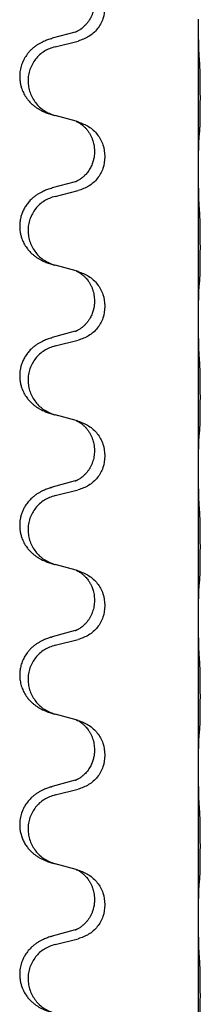
# Model space of a CAD drawing. Units: millimetres. Extents: x -528 to 834, y -253 to 352.
# Drawn here: x 650 to 653, y 221 to 242 of the extents above; entities that cross this region are included whole.
import ezdxf

# ---------------------------------------------------------------- set-up
doc = ezdxf.new("R2010")
doc.units = ezdxf.units.MM
doc.layers.add('1', color=7, linetype='Continuous')

# ---------------------------------------------------------------- blocks, each defined once
blk = doc.blocks.new('588884928_F_0800_mm_Artikelnummer_588884931__26', base_point=(646.5, 259.95))
at = {"color": 7, "linetype": 'Continuous'}
for p, q in [((653.3, 241.57), (653.3, 241.585)), ((653.3, 238.41), (653.3, 241.57)), ((650.68, 241.315), (650.194, 241.182)), ((650.254, 241.004), (650.74, 241.125)), ((650.699, 239.421), (650.254, 239.542)), ((650.74, 239.409), (650.699, 239.421)), ((651.09, 238.79), (651.09, 238.775)), ((651.312, 238.679), (651.312, 238.664)), ((653.3, 238.395), (653.3, 238.41)), ((653.3, 235.235), (653.3, 238.395)), ((650.68, 238.14), (650.194, 238.007)), ((650.254, 237.829), (650.74, 237.95)), ((650.699, 236.246), (650.254, 236.367)), ((650.74, 236.234), (650.699, 236.246)), ((651.09, 235.615), (651.09, 235.6)), ((651.312, 235.504), (651.312, 235.489)), ((653.3, 235.22), (653.3, 235.235)), ((653.3, 232.06), (653.3, 235.22)), ((650.68, 234.965), (650.194, 234.832)), ((650.254, 234.654), (650.74, 234.775)), ((650.699, 233.071), (650.254, 233.192)), ((650.74, 233.059), (650.699, 233.071)), ((651.09, 232.44), (651.09, 232.425)), ((651.312, 232.329), (651.312, 232.314)), ((653.3, 232.045), (653.3, 232.06)), ((653.3, 228.885), (653.3, 232.045)), ((650.68, 231.79), (650.194, 231.657)), ((650.254, 231.479), (650.74, 231.6)), ((650.699, 229.896), (650.254, 230.017)), ((650.74, 229.884), (650.699, 229.896)), ((651.09, 229.265), (651.09, 229.25)), ((651.312, 229.154), (651.312, 229.139)), ((653.3, 228.87), (653.3, 228.885)), ((653.3, 225.71), (653.3, 228.87)), ((650.68, 228.615), (650.194, 228.482)), ((650.254, 228.304), (650.74, 228.425)), ((650.699, 226.721), (650.254, 226.842)), ((650.74, 226.709), (650.699, 226.721)), ((651.09, 226.09), (651.09, 226.075)), ((651.312, 225.979), (651.312, 225.964)), ((653.3, 225.695), (653.3, 225.71)), ((653.3, 222.535), (653.3, 225.695)), ((650.68, 225.44), (650.194, 225.307)), ((650.254, 225.129), (650.74, 225.25)), ((650.699, 223.546), (650.254, 223.667)), ((650.74, 223.534), (650.699, 223.546)), ((651.09, 222.915), (651.09, 222.9)), ((651.312, 222.804), (651.312, 222.789)), ((653.3, 222.52), (653.3, 222.535)), ((653.3, 219.36), (653.3, 222.52)), ((650.68, 222.265), (650.194, 222.132)), ((650.254, 221.954), (650.74, 222.075))]:
    blk.add_line(p, q, dxfattribs=at)
for points, knots in [([(651.09, 241.95), (651.089, 241.919), (651.086, 241.856), (651.071, 241.782), (651.055, 241.728), (651.044, 241.695), (651.032, 241.665), (651.02, 241.641), (651.01, 241.619), (651, 241.601), (650.989, 241.582), (650.976, 241.562), (650.961, 241.539), (650.942, 241.513), (650.921, 241.487), (650.895, 241.458), (650.866, 241.429), (650.841, 241.408), (650.824, 241.394), (650.811, 241.384), (650.796, 241.373), (650.775, 241.359), (650.752, 241.346), (650.732, 241.335), (650.717, 241.328), (650.711, 241.325), (650.708, 241.324)], [0, 0, 0, 0, 0.0938929, 0.1877688, 0.2252303, 0.2626894, 0.2926552, 0.3226172, 0.3437048, 0.3647925, 0.3859729, 0.4071533, 0.4369912, 0.4668326, 0.5036922, 0.5405563, 0.5832112, 0.625856, 0.6380513, 0.6502449, 0.6729119, 0.6955875, 0.7243878, 0.7531721, 0.763286, 0.7733999, 0.7733999, 0.7733999, 0.7733999]), ([(651.312, 241.839), (651.304, 241.757), (651.287, 241.592), (651.16, 241.375), (650.974, 241.206), (650.818, 241.152), (650.74, 241.125)], [0, 0, 0, 0, 0.2452936, 0.4905862, 0.7359184, 0.9812533, 0.9812533, 0.9812533, 0.9812533]), ([(653.314, 240.813), (653.311, 240.855), (653.307, 240.939), (653.305, 241.038), (653.303, 241.111), (653.302, 241.167), (653.302, 241.233), (653.301, 241.327), (653.3, 241.439), (653.3, 241.526), (653.3, 241.57)], [0, 0, 0, 0, 0.1262599, 0.2525183, 0.2984002, 0.3442818, 0.4199023, 0.495523, 0.6262616, 0.7570001, 0.7570001, 0.7570001, 0.7570001]), ([(650.68, 241.315), (650.684, 241.317), (650.694, 241.319), (650.703, 241.322), (650.708, 241.324)], [0, 0, 0, 0, 0.01489689, 0.02979377, 0.02979377, 0.02979377, 0.02979377]), ([(650.161, 241.173), (650.131, 241.162), (650.07, 241.142), (649.993, 241.108), (649.927, 241.074), (649.871, 241.04), (649.815, 241), (649.759, 240.953), (649.707, 240.901), (649.652, 240.834), (649.598, 240.751), (649.549, 240.646), (649.515, 240.53), (649.501, 240.422), (649.502, 240.329), (649.51, 240.253), (649.524, 240.18), (649.55, 240.096), (649.59, 240.004), (649.645, 239.916), (649.703, 239.844), (649.756, 239.791), (649.809, 239.746), (649.859, 239.709), (649.911, 239.677), (649.962, 239.649), (650.014, 239.624), (650.077, 239.598), (650.153, 239.571), (650.213, 239.554), (650.243, 239.545)], [0, 0, 0, 0, 0.096027, 0.192052, 0.254297, 0.316552, 0.388573, 0.460593, 0.535277, 0.609989, 0.720761, 0.831645, 0.956375, 1.081007, 1.157896, 1.234724, 1.308645, 1.382616, 1.496403, 1.610214, 1.691545, 1.772814, 1.836191, 1.899562, 1.958701, 2.01784, 2.074469, 2.131096, 2.223975, 2.316855, 2.316855, 2.316855, 2.316855]), ([(650.161, 241.173), (650.167, 241.174), (650.178, 241.178), (650.189, 241.181), (650.194, 241.182)], [0, 0, 0, 0, 0.01712207, 0.03424414, 0.03424414, 0.03424414, 0.03424414]), ([(650.254, 241.004), (650.175, 240.977), (650.017, 240.922), (649.861, 240.776), (649.768, 240.638), (649.717, 240.523), (649.686, 240.401), (649.676, 240.276), (649.687, 240.151), (649.719, 240.03), (649.771, 239.915), (649.862, 239.778), (650.014, 239.634), (650.167, 239.575), (650.243, 239.545)], [0, 0, 0, 0, 0.248898, 0.497791, 0.622697, 0.747676, 0.872611, 0.997478, 1.12239, 1.247373, 1.372424, 1.497405, 1.740933, 1.984464, 1.984464, 1.984464, 1.984464]), ([(653.325, 239.199), (653.326, 239.212), (653.328, 239.238), (653.329, 239.275), (653.331, 239.309), (653.332, 239.345), (653.333, 239.383), (653.334, 239.428), (653.335, 239.476), (653.335, 239.53), (653.336, 239.586), (653.337, 239.648), (653.337, 239.712), (653.337, 239.779), (653.338, 239.848), (653.338, 239.918), (653.338, 239.987), (653.337, 240.055), (653.337, 240.122), (653.336, 240.186), (653.336, 240.247), (653.335, 240.304), (653.334, 240.358), (653.333, 240.411), (653.332, 240.466), (653.331, 240.527), (653.329, 240.592), (653.326, 240.638), (653.325, 240.662)], [0, 0, 0, 0, 0.038853, 0.077709, 0.110153, 0.142595, 0.184238, 0.225881, 0.276792, 0.327702, 0.387232, 0.446762, 0.512955, 0.579148, 0.648877, 0.718606, 0.788125, 0.857644, 0.923219, 0.988793, 1.048028, 1.107262, 1.159001, 1.210739, 1.266824, 1.322909, 1.392873, 1.462834, 1.462834, 1.462834, 1.462834]), ([(650.699, 239.421), (650.703, 239.419), (650.711, 239.416), (650.728, 239.408), (650.749, 239.397), (650.772, 239.384), (650.792, 239.37), (650.808, 239.359), (650.821, 239.349), (650.844, 239.331), (650.878, 239.3), (650.923, 239.253), (650.963, 239.2), (650.998, 239.144), (651.027, 239.086), (651.049, 239.032), (651.066, 238.979), (651.079, 238.922), (651.088, 238.859), (651.089, 238.813), (651.09, 238.79)], [0, 0, 0, 0, 0.0132133, 0.0264267, 0.0552582, 0.0841047, 0.1068313, 0.1295493, 0.1417842, 0.1540213, 0.2174845, 0.2810014, 0.3490315, 0.4170499, 0.4791353, 0.5412099, 0.5937031, 0.646189, 0.7150811, 0.7839509, 0.7839509, 0.7839509, 0.7839509]), ([(650.74, 239.409), (650.818, 239.38), (650.975, 239.322), (651.159, 239.148), (651.287, 238.928), (651.304, 238.762), (651.312, 238.679)], [0, 0, 0, 0, 0.2476959, 0.4953848, 0.743561, 0.9917429, 0.9917429, 0.9917429, 0.9917429]), ([(653.3, 238.41), (653.3, 238.455), (653.3, 238.546), (653.301, 238.655), (653.302, 238.739), (653.302, 238.792), (653.303, 238.842), (653.305, 238.908), (653.306, 238.993), (653.311, 239.063), (653.314, 239.097)], [0, 0, 0, 0, 0.1361268, 0.2722536, 0.3288234, 0.3853922, 0.4326156, 0.4798416, 0.5837625, 0.6876694, 0.6876694, 0.6876694, 0.6876694]), ([(653.314, 239.097), (653.314, 239.105), (653.316, 239.122), (653.319, 239.148), (653.322, 239.173), (653.324, 239.191), (653.325, 239.199)], [0, 0, 0, 0, 0.0251849, 0.0503698, 0.076599, 0.1028283, 0.1028283, 0.1028283, 0.1028283]), ([(651.09, 238.775), (651.09, 238.758), (651.089, 238.724), (651.084, 238.678), (651.077, 238.637), (651.068, 238.598), (651.057, 238.558), (651.042, 238.514), (651.023, 238.47), (650.999, 238.424), (650.972, 238.379), (650.942, 238.337), (650.911, 238.301), (650.884, 238.272), (650.857, 238.247), (650.838, 238.231), (650.824, 238.219), (650.811, 238.209), (650.796, 238.198), (650.775, 238.184), (650.752, 238.171), (650.732, 238.16), (650.717, 238.153), (650.711, 238.15), (650.708, 238.149)], [0, 0, 0, 0, 0.0508893, 0.1017866, 0.1393287, 0.176874, 0.2209095, 0.264948, 0.3149088, 0.3648761, 0.419423, 0.4739668, 0.5180756, 0.5621747, 0.5940498, 0.6259191, 0.6381141, 0.6503079, 0.6729752, 0.6956506, 0.7244509, 0.7532352, 0.7633491, 0.773463, 0.773463, 0.773463, 0.773463]), ([(651.312, 238.664), (651.304, 238.582), (651.287, 238.417), (651.16, 238.2), (650.974, 238.031), (650.818, 237.977), (650.74, 237.95)], [0, 0, 0, 0, 0.2452936, 0.4905862, 0.7359184, 0.9812533, 0.9812533, 0.9812533, 0.9812533]), ([(653.314, 237.638), (653.311, 237.68), (653.307, 237.764), (653.305, 237.871), (653.303, 237.959), (653.302, 238.022), (653.301, 238.08), (653.3, 238.159), (653.3, 238.264), (653.3, 238.351), (653.3, 238.395)], [0, 0, 0, 0, 0.1262599, 0.2525183, 0.321052, 0.3895852, 0.442554, 0.495523, 0.6262615, 0.7570001, 0.7570001, 0.7570001, 0.7570001]), ([(650.161, 237.998), (650.131, 237.987), (650.07, 237.967), (649.993, 237.933), (649.927, 237.899), (649.871, 237.865), (649.815, 237.825), (649.754, 237.774), (649.693, 237.711), (649.636, 237.637), (649.589, 237.557), (649.55, 237.471), (649.521, 237.378), (649.504, 237.278), (649.5, 237.177), (649.508, 237.086), (649.524, 237.004), (649.55, 236.921), (649.59, 236.829), (649.645, 236.741), (649.703, 236.669), (649.756, 236.616), (649.809, 236.571), (649.859, 236.534), (649.911, 236.502), (649.962, 236.474), (650.014, 236.449), (650.077, 236.423), (650.153, 236.396), (650.213, 236.379), (650.243, 236.37)], [0, 0, 0, 0, 0.096027, 0.192052, 0.254299, 0.316552, 0.388561, 0.460594, 0.555562, 0.650546, 0.741107, 0.831671, 0.932613, 1.033587, 1.134224, 1.234798, 1.308736, 1.382691, 1.496471, 1.610288, 1.69162, 1.772888, 1.836265, 1.899636, 1.958776, 2.017914, 2.074543, 2.13117, 2.224049, 2.31693, 2.31693, 2.31693, 2.31693]), ([(650.161, 237.998), (650.167, 237.999), (650.178, 238.003), (650.189, 238.006), (650.194, 238.007)], [0, 0, 0, 0, 0.01712207, 0.03424414, 0.03424414, 0.03424414, 0.03424414]), ([(650.68, 238.14), (650.684, 238.142), (650.694, 238.144), (650.703, 238.147), (650.708, 238.149)], [0, 0, 0, 0, 0.01489689, 0.02979377, 0.02979377, 0.02979377, 0.02979377]), ([(650.254, 237.829), (650.175, 237.802), (650.017, 237.747), (649.861, 237.601), (649.768, 237.463), (649.717, 237.348), (649.686, 237.226), (649.676, 237.101), (649.687, 236.976), (649.719, 236.855), (649.771, 236.74), (649.862, 236.603), (650.014, 236.459), (650.167, 236.4), (650.243, 236.37)], [0, 0, 0, 0, 0.248898, 0.497791, 0.622697, 0.747676, 0.872611, 0.997478, 1.12239, 1.247373, 1.372424, 1.497405, 1.740933, 1.984464, 1.984464, 1.984464, 1.984464]), ([(653.325, 236.024), (653.326, 236.037), (653.328, 236.063), (653.329, 236.1), (653.331, 236.134), (653.332, 236.17), (653.333, 236.208), (653.334, 236.253), (653.335, 236.301), (653.335, 236.355), (653.336, 236.411), (653.337, 236.473), (653.337, 236.537), (653.337, 236.604), (653.338, 236.673), (653.338, 236.743), (653.338, 236.812), (653.337, 236.88), (653.337, 236.947), (653.336, 237.011), (653.336, 237.072), (653.335, 237.129), (653.334, 237.183), (653.333, 237.236), (653.332, 237.291), (653.331, 237.352), (653.329, 237.417), (653.326, 237.463), (653.325, 237.487)], [0, 0, 0, 0, 0.038853, 0.077709, 0.110153, 0.142595, 0.184238, 0.225881, 0.276792, 0.327702, 0.387232, 0.446762, 0.512955, 0.579148, 0.648877, 0.718606, 0.788125, 0.857644, 0.923219, 0.988793, 1.048028, 1.107262, 1.159001, 1.210739, 1.266824, 1.322909, 1.392873, 1.462834, 1.462834, 1.462834, 1.462834]), ([(650.243, 236.37), (650.245, 236.37), (650.249, 236.369), (650.252, 236.368), (650.254, 236.367)], [0, 0, 0, 0, 0.00603732, 0.01207464, 0.01207464, 0.01207464, 0.01207464]), ([(650.699, 236.246), (650.703, 236.244), (650.711, 236.241), (650.728, 236.233), (650.749, 236.222), (650.772, 236.209), (650.792, 236.195), (650.808, 236.184), (650.821, 236.174), (650.842, 236.158), (650.873, 236.13), (650.909, 236.093), (650.94, 236.055), (650.964, 236.023), (650.983, 235.993), (651.004, 235.958), (651.027, 235.913), (651.057, 235.837), (651.084, 235.738), (651.088, 235.656), (651.09, 235.615)], [0, 0, 0, 0, 0.0132133, 0.0264267, 0.0552582, 0.0841047, 0.1068313, 0.1295493, 0.1417842, 0.1540213, 0.2101072, 0.2662221, 0.3112305, 0.3562182, 0.3866562, 0.4170992, 0.4779129, 0.5387498, 0.6612617, 0.7837765, 0.7837765, 0.7837765, 0.7837765]), ([(650.74, 236.234), (650.818, 236.205), (650.975, 236.147), (651.159, 235.973), (651.287, 235.753), (651.304, 235.587), (651.312, 235.504)], [0, 0, 0, 0, 0.2476959, 0.4953848, 0.743561, 0.9917429, 0.9917429, 0.9917429, 0.9917429]), ([(653.3, 235.235), (653.3, 235.28), (653.3, 235.371), (653.301, 235.48), (653.302, 235.564), (653.302, 235.617), (653.303, 235.667), (653.305, 235.733), (653.306, 235.818), (653.311, 235.888), (653.314, 235.922)], [0, 0, 0, 0, 0.1361268, 0.2722536, 0.3288234, 0.3853922, 0.4326156, 0.4798416, 0.5837625, 0.6876694, 0.6876694, 0.6876694, 0.6876694]), ([(653.314, 235.922), (653.314, 235.93), (653.316, 235.947), (653.319, 235.973), (653.322, 235.998), (653.324, 236.016), (653.325, 236.024)], [0, 0, 0, 0, 0.0251849, 0.0503698, 0.076599, 0.1028283, 0.1028283, 0.1028283, 0.1028283]), ([(651.09, 235.6), (651.09, 235.583), (651.089, 235.549), (651.084, 235.503), (651.077, 235.462), (651.068, 235.423), (651.057, 235.383), (651.042, 235.339), (651.023, 235.295), (650.997, 235.245), (650.965, 235.193), (650.925, 235.14), (650.881, 235.093), (650.846, 235.062), (650.824, 235.044), (650.811, 235.034), (650.796, 235.023), (650.775, 235.009), (650.752, 234.996), (650.732, 234.985), (650.717, 234.978), (650.711, 234.975), (650.708, 234.974)], [0, 0, 0, 0, 0.0508894, 0.1017866, 0.1393285, 0.176874, 0.22091, 0.264948, 0.3149062, 0.364876, 0.4323687, 0.4998836, 0.5629029, 0.6258678, 0.6380633, 0.6502566, 0.6729236, 0.6955992, 0.7243996, 0.7531838, 0.7632977, 0.7734116, 0.7734116, 0.7734116, 0.7734116]), ([(651.312, 235.489), (651.304, 235.407), (651.287, 235.242), (651.16, 235.025), (650.974, 234.856), (650.818, 234.802), (650.74, 234.775)], [0, 0, 0, 0, 0.2452936, 0.4905862, 0.7359184, 0.9812533, 0.9812533, 0.9812533, 0.9812533]), ([(653.314, 234.463), (653.311, 234.505), (653.307, 234.589), (653.305, 234.693), (653.303, 234.775), (653.302, 234.835), (653.301, 234.896), (653.3, 234.981), (653.3, 235.089), (653.3, 235.176), (653.3, 235.22)], [0, 0, 0, 0, 0.1262576, 0.2525195, 0.3120957, 0.3716709, 0.4335974, 0.4955242, 0.6262627, 0.7570013, 0.7570013, 0.7570013, 0.7570013]), ([(650.161, 234.823), (650.167, 234.824), (650.178, 234.828), (650.189, 234.831), (650.194, 234.832)], [0, 0, 0, 0, 0.01712207, 0.03424414, 0.03424414, 0.03424414, 0.03424414]), ([(650.68, 234.965), (650.684, 234.967), (650.694, 234.969), (650.703, 234.972), (650.708, 234.974)], [0, 0, 0, 0, 0.01489689, 0.02979377, 0.02979377, 0.02979377, 0.02979377]), ([(650.161, 234.823), (650.131, 234.812), (650.07, 234.792), (649.993, 234.758), (649.927, 234.724), (649.871, 234.69), (649.815, 234.65), (649.754, 234.599), (649.693, 234.536), (649.636, 234.462), (649.589, 234.382), (649.554, 234.304), (649.528, 234.226), (649.508, 234.136), (649.499, 234.027), (649.506, 233.919), (649.524, 233.829), (649.55, 233.746), (649.59, 233.654), (649.645, 233.566), (649.703, 233.494), (649.756, 233.441), (649.809, 233.396), (649.859, 233.359), (649.911, 233.327), (649.962, 233.299), (650.014, 233.274), (650.077, 233.248), (650.153, 233.221), (650.213, 233.204), (650.243, 233.195)], [0, 0, 0, 0, 0.096027, 0.192052, 0.254299, 0.316552, 0.388562, 0.460593, 0.555556, 0.650546, 0.741131, 0.83167, 0.908455, 0.985292, 1.110027, 1.234743, 1.3087, 1.382638, 1.49641, 1.610233, 1.691566, 1.772834, 1.83621, 1.899582, 1.958721, 2.017859, 2.074488, 2.131115, 2.223994, 2.316875, 2.316875, 2.316875, 2.316875]), ([(650.254, 234.654), (650.175, 234.627), (650.017, 234.572), (649.861, 234.426), (649.768, 234.288), (649.717, 234.173), (649.686, 234.051), (649.676, 233.926), (649.687, 233.801), (649.719, 233.68), (649.771, 233.565), (649.862, 233.428), (650.014, 233.284), (650.167, 233.225), (650.243, 233.195)], [0, 0, 0, 0, 0.248898, 0.497791, 0.622697, 0.747676, 0.872611, 0.997478, 1.12239, 1.247373, 1.372424, 1.497405, 1.740933, 1.984464, 1.984464, 1.984464, 1.984464]), ([(653.325, 232.849), (653.326, 232.862), (653.328, 232.888), (653.329, 232.925), (653.331, 232.959), (653.332, 232.995), (653.333, 233.033), (653.334, 233.078), (653.335, 233.126), (653.335, 233.18), (653.336, 233.236), (653.337, 233.298), (653.337, 233.362), (653.337, 233.429), (653.338, 233.498), (653.338, 233.568), (653.338, 233.637), (653.337, 233.705), (653.337, 233.772), (653.336, 233.836), (653.336, 233.897), (653.335, 233.954), (653.334, 234.008), (653.333, 234.061), (653.332, 234.116), (653.331, 234.177), (653.329, 234.242), (653.326, 234.288), (653.325, 234.312)], [0, 0, 0, 0, 0.038853, 0.077709, 0.110153, 0.142595, 0.184238, 0.225881, 0.276792, 0.327702, 0.387232, 0.446762, 0.512955, 0.579148, 0.648877, 0.718606, 0.788125, 0.857644, 0.923219, 0.988793, 1.048028, 1.107262, 1.159001, 1.210739, 1.266824, 1.322909, 1.392873, 1.462834, 1.462834, 1.462834, 1.462834]), ([(650.243, 233.195), (650.245, 233.195), (650.249, 233.194), (650.252, 233.193), (650.254, 233.192)], [0, 0, 0, 0, 0.00603732, 0.01207464, 0.01207464, 0.01207464, 0.01207464]), ([(650.699, 233.071), (650.703, 233.069), (650.711, 233.066), (650.728, 233.058), (650.749, 233.047), (650.772, 233.034), (650.792, 233.02), (650.808, 233.009), (650.821, 232.999), (650.844, 232.981), (650.878, 232.95), (650.923, 232.903), (650.963, 232.85), (650.998, 232.794), (651.027, 232.736), (651.049, 232.682), (651.066, 232.629), (651.079, 232.572), (651.088, 232.509), (651.089, 232.463), (651.09, 232.44)], [0, 0, 0, 0, 0.0132133, 0.0264267, 0.0552582, 0.0841047, 0.1068313, 0.1295493, 0.1417842, 0.1540213, 0.2174845, 0.2810014, 0.3490315, 0.4170499, 0.4791353, 0.5412099, 0.5937031, 0.646189, 0.7150811, 0.7839509, 0.7839509, 0.7839509, 0.7839509]), ([(650.74, 233.059), (650.818, 233.03), (650.975, 232.972), (651.159, 232.798), (651.287, 232.578), (651.304, 232.412), (651.312, 232.329)], [0, 0, 0, 0, 0.2476959, 0.4953848, 0.743561, 0.9917429, 0.9917429, 0.9917429, 0.9917429]), ([(653.3, 232.06), (653.3, 232.105), (653.3, 232.196), (653.301, 232.305), (653.302, 232.389), (653.302, 232.442), (653.303, 232.492), (653.305, 232.558), (653.306, 232.643), (653.311, 232.713), (653.314, 232.747)], [0, 0, 0, 0, 0.1361268, 0.2722536, 0.3288234, 0.3853922, 0.4326156, 0.4798416, 0.5837625, 0.6876694, 0.6876694, 0.6876694, 0.6876694]), ([(653.314, 232.747), (653.314, 232.755), (653.316, 232.772), (653.319, 232.798), (653.322, 232.823), (653.324, 232.841), (653.325, 232.849)], [0, 0, 0, 0, 0.0251849, 0.0503698, 0.076599, 0.1028283, 0.1028283, 0.1028283, 0.1028283]), ([(651.09, 232.425), (651.088, 232.385), (651.084, 232.303), (651.057, 232.205), (651.027, 232.129), (651.006, 232.087), (650.989, 232.057), (650.976, 232.037), (650.961, 232.014), (650.942, 231.988), (650.921, 231.962), (650.895, 231.933), (650.866, 231.904), (650.841, 231.883), (650.824, 231.869), (650.811, 231.859), (650.796, 231.848), (650.775, 231.834), (650.752, 231.821), (650.732, 231.81), (650.717, 231.803), (650.711, 231.8), (650.708, 231.799)], [0, 0, 0, 0, 0.1218157, 0.2436287, 0.3041316, 0.3646057, 0.3857879, 0.4069666, 0.436804, 0.4666459, 0.5035056, 0.5403696, 0.5830245, 0.6256693, 0.6378646, 0.6500582, 0.6727252, 0.6954008, 0.7242011, 0.7529854, 0.7630993, 0.7732132, 0.7732132, 0.7732132, 0.7732132]), ([(651.312, 232.314), (651.304, 232.232), (651.287, 232.067), (651.16, 231.85), (650.974, 231.681), (650.818, 231.627), (650.74, 231.6)], [0, 0, 0, 0, 0.2452936, 0.4905862, 0.7359184, 0.9812533, 0.9812533, 0.9812533, 0.9812533]), ([(653.314, 231.288), (653.311, 231.33), (653.307, 231.414), (653.305, 231.513), (653.303, 231.586), (653.302, 231.642), (653.302, 231.708), (653.301, 231.802), (653.3, 231.914), (653.3, 232.001), (653.3, 232.045)], [0, 0, 0, 0, 0.1262599, 0.2525183, 0.2984002, 0.3442818, 0.4199023, 0.495523, 0.6262615, 0.7570001, 0.7570001, 0.7570001, 0.7570001]), ([(650.68, 231.79), (650.684, 231.792), (650.694, 231.794), (650.703, 231.797), (650.708, 231.799)], [0, 0, 0, 0, 0.01489689, 0.02979377, 0.02979377, 0.02979377, 0.02979377]), ([(650.161, 231.648), (650.131, 231.637), (650.07, 231.617), (649.993, 231.583), (649.927, 231.549), (649.871, 231.515), (649.815, 231.475), (649.75, 231.421), (649.683, 231.35), (649.625, 231.27), (649.583, 231.194), (649.552, 231.124), (649.528, 231.051), (649.508, 230.961), (649.499, 230.852), (649.506, 230.744), (649.524, 230.654), (649.55, 230.571), (649.59, 230.479), (649.645, 230.391), (649.703, 230.319), (649.756, 230.266), (649.809, 230.221), (649.859, 230.184), (649.911, 230.152), (649.962, 230.124), (650.014, 230.099), (650.077, 230.073), (650.153, 230.046), (650.213, 230.029), (650.243, 230.02)], [0, 0, 0, 0, 0.096027, 0.192052, 0.254301, 0.316552, 0.388552, 0.460594, 0.570531, 0.680463, 0.756081, 0.831649, 0.908424, 0.985271, 1.11001, 1.234722, 1.308679, 1.382617, 1.49639, 1.610213, 1.691545, 1.772813, 1.83619, 1.899561, 1.958701, 2.017839, 2.074468, 2.131095, 2.223974, 2.316855, 2.316855, 2.316855, 2.316855]), ([(650.161, 231.648), (650.167, 231.649), (650.178, 231.653), (650.189, 231.656), (650.194, 231.657)], [0, 0, 0, 0, 0.01712211, 0.03424421, 0.03424421, 0.03424421, 0.03424421]), ([(650.254, 231.479), (650.175, 231.452), (650.017, 231.397), (649.861, 231.251), (649.768, 231.113), (649.717, 230.998), (649.686, 230.876), (649.676, 230.751), (649.687, 230.626), (649.719, 230.505), (649.771, 230.39), (649.862, 230.253), (650.014, 230.109), (650.167, 230.05), (650.243, 230.02)], [0, 0, 0, 0, 0.248898, 0.497791, 0.622697, 0.747676, 0.872611, 0.997478, 1.12239, 1.247373, 1.372424, 1.497405, 1.740933, 1.984464, 1.984464, 1.984464, 1.984464]), ([(653.325, 229.674), (653.326, 229.687), (653.328, 229.713), (653.329, 229.75), (653.331, 229.784), (653.332, 229.82), (653.333, 229.858), (653.334, 229.903), (653.335, 229.951), (653.335, 230.005), (653.336, 230.061), (653.337, 230.123), (653.337, 230.187), (653.337, 230.254), (653.338, 230.323), (653.338, 230.393), (653.338, 230.462), (653.337, 230.53), (653.337, 230.597), (653.336, 230.661), (653.336, 230.722), (653.335, 230.779), (653.334, 230.833), (653.333, 230.886), (653.332, 230.941), (653.331, 231.002), (653.329, 231.067), (653.326, 231.113), (653.325, 231.137)], [0, 0, 0, 0, 0.038853, 0.077709, 0.110153, 0.142595, 0.184238, 0.225881, 0.276792, 0.327702, 0.387232, 0.446762, 0.512955, 0.579148, 0.648877, 0.718606, 0.788125, 0.857644, 0.923219, 0.988793, 1.048028, 1.107262, 1.159001, 1.210739, 1.266824, 1.322909, 1.392873, 1.462834, 1.462834, 1.462834, 1.462834]), ([(650.699, 229.896), (650.703, 229.894), (650.711, 229.891), (650.728, 229.883), (650.749, 229.872), (650.772, 229.859), (650.792, 229.845), (650.808, 229.834), (650.821, 229.824), (650.842, 229.808), (650.873, 229.78), (650.909, 229.743), (650.94, 229.705), (650.964, 229.673), (650.983, 229.643), (650.998, 229.617), (651.012, 229.592), (651.026, 229.563), (651.04, 229.529), (651.063, 229.467), (651.085, 229.38), (651.088, 229.303), (651.09, 229.265)], [0, 0, 0, 0, 0.0132133, 0.0264267, 0.0552582, 0.0841047, 0.1068313, 0.1295493, 0.1417842, 0.1540213, 0.2101073, 0.266222, 0.3112294, 0.3562183, 0.3866592, 0.4170991, 0.4448903, 0.4726818, 0.5139975, 0.5553235, 0.6695716, 0.7838613, 0.7838613, 0.7838613, 0.7838613]), ([(650.74, 229.884), (650.818, 229.855), (650.975, 229.797), (651.159, 229.623), (651.287, 229.403), (651.304, 229.237), (651.312, 229.154)], [0, 0, 0, 0, 0.2476959, 0.4953848, 0.743561, 0.9917429, 0.9917429, 0.9917429, 0.9917429]), ([(653.314, 229.572), (653.314, 229.58), (653.316, 229.597), (653.319, 229.623), (653.322, 229.648), (653.324, 229.666), (653.325, 229.674)], [0, 0, 0, 0, 0.0251849, 0.0503698, 0.076599, 0.1028283, 0.1028283, 0.1028283, 0.1028283]), ([(653.3, 228.885), (653.3, 228.93), (653.3, 229.021), (653.301, 229.13), (653.302, 229.214), (653.302, 229.267), (653.303, 229.317), (653.305, 229.383), (653.306, 229.468), (653.311, 229.538), (653.314, 229.572)], [0, 0, 0, 0, 0.1361268, 0.2722536, 0.3288234, 0.3853922, 0.4326156, 0.4798416, 0.5837625, 0.6876694, 0.6876694, 0.6876694, 0.6876694]), ([(651.09, 229.25), (651.088, 229.21), (651.084, 229.128), (651.057, 229.03), (651.027, 228.954), (651.006, 228.912), (650.989, 228.882), (650.976, 228.862), (650.961, 228.839), (650.942, 228.813), (650.921, 228.787), (650.895, 228.758), (650.866, 228.729), (650.841, 228.708), (650.824, 228.694), (650.811, 228.684), (650.796, 228.673), (650.775, 228.659), (650.752, 228.646), (650.732, 228.635), (650.717, 228.628), (650.711, 228.625), (650.708, 228.624)], [0, 0, 0, 0, 0.1218157, 0.2436287, 0.3041316, 0.3646057, 0.3857879, 0.4069666, 0.436804, 0.4666459, 0.5035056, 0.5403696, 0.5830245, 0.6256693, 0.6378646, 0.6500582, 0.6727252, 0.6954008, 0.7242011, 0.7529854, 0.7630993, 0.7732132, 0.7732132, 0.7732132, 0.7732132]), ([(651.312, 229.139), (651.304, 229.057), (651.287, 228.892), (651.16, 228.675), (650.974, 228.506), (650.818, 228.452), (650.74, 228.425)], [0, 0, 0, 0, 0.2452936, 0.4905862, 0.7359184, 0.9812533, 0.9812533, 0.9812533, 0.9812533]), ([(653.314, 228.113), (653.311, 228.155), (653.307, 228.239), (653.305, 228.343), (653.303, 228.425), (653.302, 228.485), (653.301, 228.546), (653.3, 228.631), (653.3, 228.739), (653.3, 228.826), (653.3, 228.87)], [0, 0, 0, 0, 0.1262599, 0.2525183, 0.3120942, 0.3716697, 0.4335963, 0.495523, 0.6262615, 0.7570001, 0.7570001, 0.7570001, 0.7570001]), ([(650.68, 228.615), (650.684, 228.617), (650.694, 228.619), (650.703, 228.622), (650.708, 228.624)], [0, 0, 0, 0, 0.01489689, 0.02979377, 0.02979377, 0.02979377, 0.02979377]), ([(650.161, 228.473), (650.131, 228.462), (650.07, 228.442), (649.993, 228.408), (649.927, 228.374), (649.871, 228.34), (649.815, 228.3), (649.759, 228.253), (649.707, 228.201), (649.652, 228.134), (649.598, 228.051), (649.552, 227.953), (649.521, 227.853), (649.504, 227.753), (649.5, 227.652), (649.509, 227.548), (649.534, 227.441), (649.57, 227.347), (649.611, 227.27), (649.654, 227.206), (649.703, 227.144), (649.756, 227.091), (649.809, 227.046), (649.859, 227.009), (649.911, 226.977), (649.962, 226.949), (650.014, 226.924), (650.077, 226.898), (650.153, 226.871), (650.213, 226.854), (650.243, 226.845)], [0, 0, 0, 0, 0.096027, 0.192052, 0.254297, 0.316552, 0.388574, 0.460593, 0.535273, 0.60999, 0.720793, 0.831643, 0.93262, 1.03356, 1.134145, 1.234773, 1.348476, 1.462121, 1.536207, 1.610262, 1.69156, 1.772861, 1.836243, 1.899609, 1.958747, 2.017887, 2.074516, 2.131143, 2.224022, 2.316902, 2.316902, 2.316902, 2.316902]), ([(650.161, 228.473), (650.167, 228.474), (650.178, 228.478), (650.189, 228.481), (650.194, 228.482)], [0, 0, 0, 0, 0.01712211, 0.03424421, 0.03424421, 0.03424421, 0.03424421]), ([(650.254, 228.304), (650.175, 228.277), (650.017, 228.222), (649.861, 228.076), (649.768, 227.938), (649.717, 227.823), (649.686, 227.701), (649.676, 227.576), (649.687, 227.451), (649.719, 227.33), (649.771, 227.215), (649.862, 227.078), (650.014, 226.934), (650.167, 226.875), (650.243, 226.845)], [0, 0, 0, 0, 0.248898, 0.497791, 0.622697, 0.747676, 0.872611, 0.997478, 1.12239, 1.247373, 1.372424, 1.497405, 1.740933, 1.984464, 1.984464, 1.984464, 1.984464]), ([(653.325, 226.499), (653.326, 226.512), (653.328, 226.538), (653.329, 226.575), (653.331, 226.609), (653.332, 226.645), (653.333, 226.683), (653.334, 226.728), (653.335, 226.776), (653.335, 226.83), (653.336, 226.886), (653.337, 226.948), (653.337, 227.012), (653.337, 227.079), (653.338, 227.148), (653.338, 227.218), (653.338, 227.287), (653.337, 227.355), (653.337, 227.422), (653.336, 227.486), (653.336, 227.547), (653.335, 227.604), (653.334, 227.658), (653.333, 227.711), (653.332, 227.766), (653.331, 227.827), (653.329, 227.892), (653.326, 227.938), (653.325, 227.962)], [0, 0, 0, 0, 0.038853, 0.077709, 0.110153, 0.142595, 0.184238, 0.225881, 0.276792, 0.327702, 0.387232, 0.446762, 0.512955, 0.579148, 0.648877, 0.718606, 0.788125, 0.857644, 0.923219, 0.988793, 1.048028, 1.107262, 1.159001, 1.210739, 1.266824, 1.322909, 1.392873, 1.462834, 1.462834, 1.462834, 1.462834]), ([(650.699, 226.721), (650.703, 226.719), (650.711, 226.716), (650.728, 226.708), (650.749, 226.697), (650.772, 226.684), (650.792, 226.67), (650.808, 226.659), (650.821, 226.649), (650.842, 226.633), (650.873, 226.605), (650.909, 226.568), (650.94, 226.53), (650.964, 226.498), (650.983, 226.468), (651.004, 226.433), (651.027, 226.388), (651.057, 226.312), (651.084, 226.213), (651.088, 226.131), (651.09, 226.09)], [0, 0, 0, 0, 0.0132133, 0.0264267, 0.0552582, 0.0841047, 0.1068313, 0.1295493, 0.1417842, 0.1540213, 0.2101072, 0.266222, 0.3112305, 0.3562182, 0.3866562, 0.4170992, 0.4779129, 0.5387497, 0.6612617, 0.7837765, 0.7837765, 0.7837765, 0.7837765]), ([(650.74, 226.709), (650.818, 226.68), (650.975, 226.622), (651.159, 226.448), (651.287, 226.228), (651.304, 226.062), (651.312, 225.979)], [0, 0, 0, 0, 0.2476959, 0.4953848, 0.743561, 0.9917429, 0.9917429, 0.9917429, 0.9917429]), ([(653.314, 226.397), (653.314, 226.405), (653.316, 226.422), (653.319, 226.448), (653.322, 226.473), (653.324, 226.491), (653.325, 226.499)], [0, 0, 0, 0, 0.0251849, 0.0503698, 0.076599, 0.1028283, 0.1028283, 0.1028283, 0.1028283]), ([(653.3, 225.71), (653.3, 225.755), (653.3, 225.846), (653.301, 225.955), (653.302, 226.039), (653.302, 226.092), (653.303, 226.142), (653.305, 226.208), (653.306, 226.293), (653.311, 226.363), (653.314, 226.397)], [0, 0, 0, 0, 0.1361268, 0.2722536, 0.3288234, 0.3853922, 0.4326156, 0.4798416, 0.5837625, 0.6876694, 0.6876694, 0.6876694, 0.6876694]), ([(651.09, 226.075), (651.09, 226.058), (651.089, 226.024), (651.084, 225.978), (651.077, 225.937), (651.068, 225.898), (651.057, 225.858), (651.042, 225.814), (651.023, 225.77), (650.999, 225.724), (650.972, 225.679), (650.942, 225.637), (650.911, 225.601), (650.884, 225.572), (650.857, 225.547), (650.838, 225.531), (650.824, 225.519), (650.811, 225.509), (650.796, 225.498), (650.775, 225.484), (650.752, 225.471), (650.732, 225.46), (650.717, 225.453), (650.711, 225.45), (650.708, 225.449)], [0, 0, 0, 0, 0.0508893, 0.1017866, 0.1393287, 0.176874, 0.2209095, 0.264948, 0.3149088, 0.3648761, 0.419423, 0.4739668, 0.5180756, 0.5621747, 0.5940498, 0.6259191, 0.6381141, 0.6503079, 0.6729752, 0.6956506, 0.7244509, 0.7532352, 0.7633491, 0.773463, 0.773463, 0.773463, 0.773463]), ([(651.312, 225.964), (651.304, 225.882), (651.287, 225.717), (651.16, 225.5), (650.974, 225.331), (650.818, 225.277), (650.74, 225.25)], [0, 0, 0, 0, 0.2452936, 0.4905862, 0.7359184, 0.9812533, 0.9812533, 0.9812533, 0.9812533]), ([(653.314, 224.938), (653.311, 224.98), (653.307, 225.064), (653.305, 225.171), (653.303, 225.259), (653.302, 225.322), (653.301, 225.38), (653.3, 225.459), (653.3, 225.564), (653.3, 225.651), (653.3, 225.695)], [0, 0, 0, 0, 0.1262599, 0.2525183, 0.321052, 0.3895852, 0.442554, 0.495523, 0.6262615, 0.7570001, 0.7570001, 0.7570001, 0.7570001]), ([(650.68, 225.44), (650.684, 225.442), (650.694, 225.444), (650.703, 225.447), (650.708, 225.449)], [0, 0, 0, 0, 0.01489689, 0.02979377, 0.02979377, 0.02979377, 0.02979377]), ([(650.161, 225.298), (650.131, 225.287), (650.07, 225.267), (649.993, 225.233), (649.927, 225.199), (649.871, 225.165), (649.815, 225.125), (649.75, 225.071), (649.683, 225), (649.625, 224.92), (649.583, 224.844), (649.546, 224.759), (649.515, 224.655), (649.501, 224.547), (649.502, 224.454), (649.51, 224.372), (649.529, 224.285), (649.559, 224.197), (649.601, 224.112), (649.649, 224.036), (649.703, 223.969), (649.756, 223.916), (649.809, 223.871), (649.859, 223.834), (649.911, 223.802), (649.962, 223.774), (650.014, 223.749), (650.077, 223.723), (650.153, 223.696), (650.213, 223.679), (650.243, 223.67)], [0, 0, 0, 0, 0.096027, 0.192052, 0.254301, 0.316552, 0.38855, 0.460594, 0.570544, 0.680462, 0.756043, 0.83165, 0.956326, 1.081006, 1.157888, 1.234724, 1.328114, 1.421549, 1.515907, 1.610245, 1.691559, 1.772845, 1.836224, 1.899593, 1.958732, 2.017871, 2.0745, 2.131126, 2.224006, 2.316886, 2.316886, 2.316886, 2.316886]), ([(650.161, 225.298), (650.167, 225.299), (650.178, 225.303), (650.189, 225.306), (650.194, 225.307)], [0, 0, 0, 0, 0.01712211, 0.03424421, 0.03424421, 0.03424421, 0.03424421]), ([(650.254, 225.129), (650.175, 225.102), (650.017, 225.047), (649.861, 224.901), (649.768, 224.763), (649.717, 224.648), (649.686, 224.526), (649.676, 224.401), (649.687, 224.276), (649.719, 224.155), (649.771, 224.04), (649.862, 223.903), (650.014, 223.759), (650.167, 223.7), (650.243, 223.67)], [0, 0, 0, 0, 0.248898, 0.497791, 0.622697, 0.747676, 0.872611, 0.997478, 1.12239, 1.247373, 1.372424, 1.497405, 1.740933, 1.984464, 1.984464, 1.984464, 1.984464]), ([(653.325, 223.324), (653.326, 223.337), (653.328, 223.363), (653.329, 223.4), (653.331, 223.434), (653.332, 223.47), (653.333, 223.508), (653.334, 223.553), (653.335, 223.601), (653.335, 223.655), (653.336, 223.711), (653.337, 223.773), (653.337, 223.837), (653.337, 223.904), (653.338, 223.973), (653.338, 224.043), (653.338, 224.112), (653.337, 224.18), (653.337, 224.247), (653.336, 224.311), (653.336, 224.372), (653.335, 224.429), (653.334, 224.483), (653.333, 224.536), (653.332, 224.591), (653.331, 224.652), (653.329, 224.717), (653.326, 224.763), (653.325, 224.787)], [0, 0, 0, 0, 0.038853, 0.077709, 0.110153, 0.142595, 0.184238, 0.225881, 0.276792, 0.327702, 0.387232, 0.446762, 0.512955, 0.579148, 0.648877, 0.718606, 0.788125, 0.857644, 0.923219, 0.988793, 1.048028, 1.107262, 1.159001, 1.210739, 1.266824, 1.322909, 1.392873, 1.462834, 1.462834, 1.462834, 1.462834]), ([(650.699, 223.546), (650.703, 223.544), (650.711, 223.541), (650.728, 223.533), (650.749, 223.522), (650.772, 223.509), (650.792, 223.495), (650.808, 223.484), (650.821, 223.474), (650.842, 223.458), (650.873, 223.43), (650.909, 223.393), (650.94, 223.355), (650.964, 223.323), (650.983, 223.293), (651.004, 223.258), (651.027, 223.211), (651.049, 223.157), (651.066, 223.104), (651.079, 223.047), (651.088, 222.984), (651.089, 222.938), (651.09, 222.915)], [0, 0, 0, 0, 0.0132133, 0.0264267, 0.0552582, 0.0841047, 0.1068313, 0.1295493, 0.1417842, 0.1540213, 0.2101071, 0.2662221, 0.3112307, 0.3562182, 0.3866557, 0.4170992, 0.47917, 0.5412587, 0.5937548, 0.6462379, 0.7151298, 0.7839998, 0.7839998, 0.7839998, 0.7839998]), ([(650.74, 223.534), (650.818, 223.505), (650.975, 223.447), (651.159, 223.273), (651.287, 223.053), (651.304, 222.887), (651.312, 222.804)], [0, 0, 0, 0, 0.2476959, 0.4953848, 0.743561, 0.9917429, 0.9917429, 0.9917429, 0.9917429]), ([(653.3, 222.535), (653.3, 222.58), (653.3, 222.671), (653.301, 222.78), (653.302, 222.864), (653.302, 222.917), (653.303, 222.967), (653.305, 223.033), (653.306, 223.118), (653.311, 223.188), (653.314, 223.222)], [0, 0, 0, 0, 0.1361268, 0.2722536, 0.3288234, 0.3853922, 0.4326156, 0.4798416, 0.5837625, 0.6876694, 0.6876694, 0.6876694, 0.6876694]), ([(653.314, 223.222), (653.314, 223.23), (653.316, 223.247), (653.319, 223.273), (653.322, 223.298), (653.324, 223.316), (653.325, 223.324)], [0, 0, 0, 0, 0.0251849, 0.0503698, 0.076599, 0.1028283, 0.1028283, 0.1028283, 0.1028283]), ([(651.09, 222.9), (651.089, 222.869), (651.086, 222.806), (651.071, 222.732), (651.055, 222.678), (651.044, 222.645), (651.032, 222.615), (651.02, 222.591), (651.01, 222.569), (650.992, 222.537), (650.965, 222.493), (650.925, 222.44), (650.881, 222.393), (650.846, 222.362), (650.824, 222.344), (650.811, 222.334), (650.796, 222.323), (650.775, 222.309), (650.752, 222.296), (650.732, 222.285), (650.717, 222.278), (650.711, 222.275), (650.708, 222.274)], [0, 0, 0, 0, 0.0938929, 0.1877688, 0.22523, 0.2626895, 0.292656, 0.3226172, 0.3437027, 0.3647926, 0.4322723, 0.4997985, 0.5628198, 0.625783, 0.6379785, 0.6501719, 0.6728388, 0.6955145, 0.7243149, 0.7530991, 0.763213, 0.7733269, 0.7733269, 0.7733269, 0.7733269]), ([(651.312, 222.789), (651.304, 222.707), (651.287, 222.542), (651.16, 222.325), (650.974, 222.156), (650.818, 222.102), (650.74, 222.075)], [0, 0, 0, 0, 0.2452936, 0.4905862, 0.7359184, 0.9812533, 0.9812533, 0.9812533, 0.9812533]), ([(653.314, 221.763), (653.311, 221.805), (653.307, 221.889), (653.305, 221.993), (653.303, 222.075), (653.302, 222.135), (653.301, 222.196), (653.3, 222.281), (653.3, 222.389), (653.3, 222.476), (653.3, 222.52)], [0, 0, 0, 0, 0.1262599, 0.2525183, 0.3120942, 0.3716697, 0.4335963, 0.495523, 0.6262616, 0.7570001, 0.7570001, 0.7570001, 0.7570001]), ([(650.161, 222.123), (650.131, 222.112), (650.07, 222.092), (649.993, 222.058), (649.927, 222.024), (649.871, 221.99), (649.815, 221.95), (649.75, 221.896), (649.683, 221.825), (649.625, 221.745), (649.583, 221.669), (649.546, 221.584), (649.515, 221.48), (649.501, 221.372), (649.502, 221.279), (649.51, 221.203), (649.524, 221.13), (649.55, 221.046), (649.59, 220.954), (649.645, 220.866), (649.703, 220.794), (649.756, 220.741), (649.809, 220.696), (649.859, 220.659), (649.911, 220.627), (649.962, 220.599), (650.014, 220.574), (650.077, 220.548), (650.153, 220.521), (650.213, 220.504), (650.243, 220.495)], [0, 0, 0, 0, 0.096027, 0.192052, 0.254301, 0.316552, 0.38855, 0.460594, 0.570543, 0.680462, 0.756043, 0.83165, 0.956321, 1.081007, 1.157903, 1.234724, 1.308644, 1.382617, 1.496403, 1.610214, 1.691545, 1.772814, 1.836191, 1.899563, 1.958702, 2.01784, 2.074469, 2.131096, 2.223975, 2.316856, 2.316856, 2.316856, 2.316856]), ([(650.161, 222.123), (650.167, 222.124), (650.178, 222.128), (650.189, 222.131), (650.194, 222.132)], [0, 0, 0, 0, 0.01712211, 0.03424421, 0.03424421, 0.03424421, 0.03424421]), ([(650.68, 222.265), (650.684, 222.267), (650.694, 222.269), (650.703, 222.272), (650.708, 222.274)], [0, 0, 0, 0, 0.01489689, 0.02979377, 0.02979377, 0.02979377, 0.02979377]), ([(650.254, 221.954), (650.175, 221.927), (650.017, 221.872), (649.861, 221.726), (649.768, 221.588), (649.717, 221.473), (649.686, 221.351), (649.676, 221.226), (649.687, 221.101), (649.719, 220.98), (649.771, 220.865), (649.862, 220.728), (650.014, 220.584), (650.167, 220.525), (650.243, 220.495)], [0, 0, 0, 0, 0.248898, 0.497791, 0.622697, 0.747676, 0.872611, 0.997478, 1.12239, 1.247373, 1.372424, 1.497405, 1.740933, 1.984464, 1.984464, 1.984464, 1.984464]), ([(653.325, 220.149), (653.326, 220.162), (653.328, 220.188), (653.329, 220.225), (653.331, 220.259), (653.332, 220.295), (653.333, 220.333), (653.334, 220.378), (653.335, 220.426), (653.335, 220.48), (653.336, 220.536), (653.337, 220.598), (653.337, 220.662), (653.337, 220.729), (653.338, 220.798), (653.338, 220.868), (653.338, 220.937), (653.337, 221.005), (653.337, 221.072), (653.336, 221.136), (653.336, 221.197), (653.335, 221.254), (653.334, 221.308), (653.333, 221.361), (653.332, 221.416), (653.331, 221.477), (653.329, 221.542), (653.326, 221.588), (653.325, 221.612)], [0, 0, 0, 0, 0.038853, 0.077709, 0.110153, 0.142595, 0.184238, 0.225881, 0.276792, 0.327702, 0.387232, 0.446762, 0.512955, 0.579148, 0.648877, 0.718606, 0.788125, 0.857644, 0.923219, 0.988793, 1.048028, 1.107262, 1.159001, 1.210739, 1.266824, 1.322909, 1.392873, 1.462834, 1.462834, 1.462834, 1.462834])]:
    blk.add_open_spline(points, degree=3, knots=knots, dxfattribs=at)
for points in [[(653.325, 240.662), (653.323, 240.687), (653.319, 240.737), (653.315, 240.788), (653.314, 240.813)], [(650.243, 239.545), (650.245, 239.545), (650.249, 239.544), (650.252, 239.543), (650.254, 239.542)], [(653.325, 237.487), (653.323, 237.512), (653.319, 237.562), (653.315, 237.613), (653.314, 237.638)], [(653.325, 234.312), (653.323, 234.337), (653.319, 234.387), (653.315, 234.438), (653.314, 234.463)], [(653.325, 231.137), (653.323, 231.162), (653.319, 231.212), (653.315, 231.263), (653.314, 231.288)], [(650.243, 230.02), (650.245, 230.02), (650.249, 230.019), (650.252, 230.018), (650.254, 230.017)], [(653.325, 227.962), (653.323, 227.987), (653.319, 228.037), (653.315, 228.088), (653.314, 228.113)], [(650.243, 226.845), (650.245, 226.845), (650.249, 226.844), (650.252, 226.843), (650.254, 226.842)], [(653.325, 224.787), (653.323, 224.812), (653.319, 224.862), (653.315, 224.913), (653.314, 224.938)], [(650.243, 223.67), (650.245, 223.67), (650.249, 223.669), (650.252, 223.668), (650.254, 223.667)], [(653.325, 221.612), (653.323, 221.637), (653.319, 221.687), (653.315, 221.738), (653.314, 221.763)]]:
    blk.add_open_spline(points, degree=3, dxfattribs=at)
blk = doc.blocks.new('588884928_F_0800_mm_Artikelnummer_588884931__27', base_point=(646.5, 259.95))
blk.add_blockref('588884928_F_0800_mm_Artikelnummer_588884931__26', (646.5, 259.95))
blk = doc.blocks.new('Bgr_HL50FF__30', base_point=(594.5, 117.75))
blk.add_blockref('588884928_F_0800_mm_Artikelnummer_588884931__27', (646.5, 259.95))
blk = doc.blocks.new('SA_Links1', base_point=(750, 285))
blk.add_blockref('Bgr_HL50FF__30', (594.5, 117.75))
blk = doc.blocks.new('1__56')
blk.add_blockref('SA_Links1', (750, 285))
blk = doc.blocks.new('HL50FF_0_3D__57')
at = {"layer": '1'}
blk.add_blockref('1__56', (0, 0), dxfattribs=at)

msp = doc.modelspace()

# ---------------------------------------------------------------- block references
msp.add_blockref('HL50FF_0_3D__57', (0, 0))

doc.saveas('drawing.dxf')
